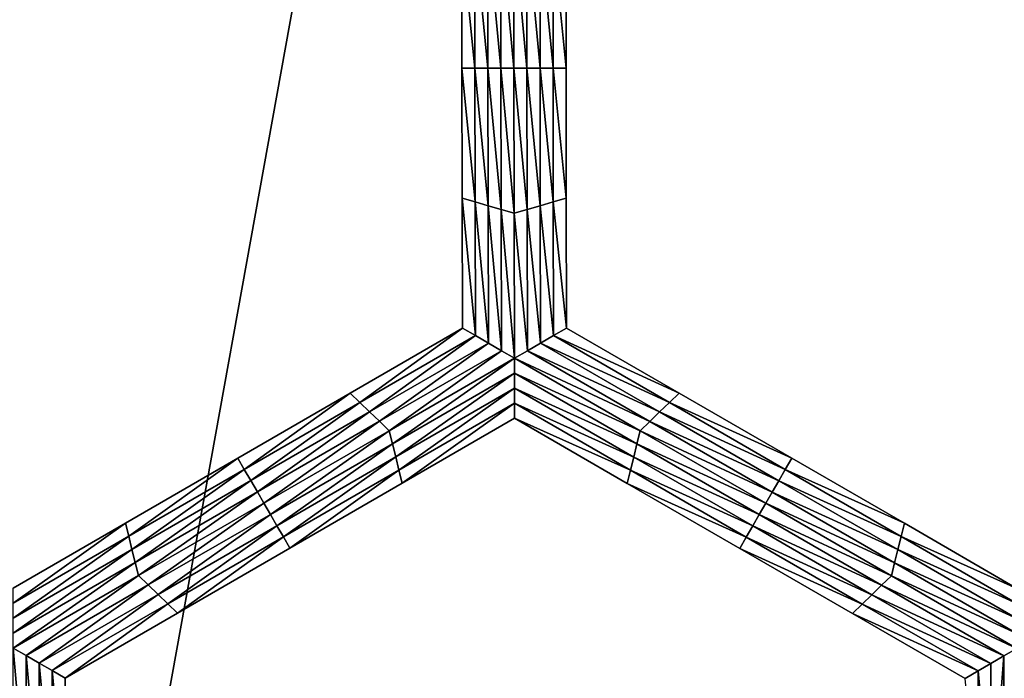
# Model space of a CAD drawing. Extents: x -0.03 to 0.034, y -0.214 to 0.03.
# Drawn here: x 0 to 0.002, y -0.209 to -0.207 of the extents above; entities that cross this region are included whole.
import ezdxf

# ---------------------------------------------------------------- set-up
doc = ezdxf.new("R2010")
doc.units = 0
doc.header["$MEASUREMENT"] = 0
doc.layers.get('0').update_dxf_attribs({"linetype": 'CONTINUOUS'})

msp = doc.modelspace()

# ---------------------------------------------------------------- linework, layer by layer
for points in [[(0.0043919, -0.1880346, 0.0220787), (0.0000002, -0.1880346, 0.0225112), (0.0000002, -0.212301, 0.0225162)], [(0.0043919, -0.1880346, 0.0220787), (0.0000002, -0.212301, 0.0225162), (0.0043929, -0.212301, 0.0220835)], [(0.0000002, -0.1880346, -0.0225112), (0.0043919, -0.1880346, -0.0220787), (0.0043929, -0.212301, -0.0220835)], [(0.0000002, -0.1880346, -0.0225112), (0.0043929, -0.212301, -0.0220835), (0.0000002, -0.212301, -0.0225162)], [(0.0012547, -0.2075206, -0.0258652), (0.0012311, -0.2072764, -0.0258652), (0.0012542, -0.2072698, -0.0258652)], [(0.0012777, -0.2075206, -0.0258652), (0.0012542, -0.2072698, -0.0258652), (0.0012772, -0.2072631, -0.0258652)], [(0.0012777, -0.2075206, -0.0258652), (0.0012547, -0.2075206, -0.0258652), (0.0012542, -0.2072698, -0.0258652)], [(0.0012772, -0.2072631, -0.0258652), (0.0013004, -0.2072698, -0.0258652), (0.0013009, -0.2075206, -0.0258652)], [(0.0012772, -0.2072631, -0.0258652), (0.0013009, -0.2075206, -0.0258652), (0.0012777, -0.2075206, -0.0258652)], [(0.0013004, -0.2072698, -0.0258652), (0.0013235, -0.2072764, -0.0258652), (0.001324, -0.2075206, -0.0258652)], [(0.0013004, -0.2072698, -0.0258652), (0.001324, -0.2075206, -0.0258652), (0.0013009, -0.2075206, -0.0258652)], [(0.0012085, -0.2075206, -0.0258652), (0.001185, -0.2072897, -0.0258652), (0.0012081, -0.2072831, -0.0258652)], [(0.0012085, -0.2075206, -0.0258652), (0.0011854, -0.2075206, -0.0258652), (0.001185, -0.2072897, -0.0258652)], [(0.0011854, -0.2075206, -0.0253695), (0.001185, -0.2072897, -0.0253695), (0.001185, -0.2072897, -0.0255348)], [(0.0011854, -0.2075206, -0.0253695), (0.001185, -0.2072897, -0.0255348), (0.0011854, -0.2075206, -0.0255348)], [(0.0011854, -0.2075206, -0.0255348), (0.001185, -0.2072897, -0.0255348), (0.001185, -0.2072897, -0.0257)], [(0.0011854, -0.2075206, -0.0255348), (0.001185, -0.2072897, -0.0257), (0.0011854, -0.2075206, -0.0257)], [(0.0011854, -0.2075206, -0.0252043), (0.001185, -0.2072897, -0.0252043), (0.001185, -0.2072897, -0.0253695)], [(0.0011854, -0.2075206, -0.0252043), (0.001185, -0.2072897, -0.0253695), (0.0011854, -0.2075206, -0.0253695)], [(0.0011854, -0.2075206, -0.0257), (0.001185, -0.2072897, -0.0257), (0.001185, -0.2072897, -0.0258652)], [(0.0011854, -0.2075206, -0.0257), (0.001185, -0.2072897, -0.0258652), (0.0011854, -0.2075206, -0.0258652)], [(0.0012316, -0.2075206, -0.0258652), (0.0012081, -0.2072831, -0.0258652), (0.0012311, -0.2072764, -0.0258652)], [(0.0012316, -0.2075206, -0.0258652), (0.0012085, -0.2075206, -0.0258652), (0.0012081, -0.2072831, -0.0258652)], [(0.0012547, -0.2075206, -0.0258652), (0.0012316, -0.2075206, -0.0258652), (0.0012311, -0.2072764, -0.0258652)], [(0.0013235, -0.2072764, -0.0258652), (0.0013466, -0.2072831, -0.0258652), (0.0013471, -0.2075206, -0.0258652)], [(0.0013235, -0.2072764, -0.0258652), (0.0013471, -0.2075206, -0.0258652), (0.001324, -0.2075206, -0.0258652)], [(0.0013466, -0.2072831, -0.0258652), (0.0013698, -0.2072898, -0.0258652), (0.0013702, -0.2075206, -0.0258652)], [(0.0013466, -0.2072831, -0.0258652), (0.0013702, -0.2075206, -0.0258652), (0.0013471, -0.2075206, -0.0258652)], [(0.0013698, -0.2072898, -0.0253695), (0.0013702, -0.2075206, -0.0253695), (0.0013702, -0.2075206, -0.0255348)], [(0.0013698, -0.2072898, -0.0253695), (0.0013702, -0.2075206, -0.0255348), (0.0013698, -0.2072898, -0.0255348)], [(0.0013698, -0.2072898, -0.0255348), (0.0013702, -0.2075206, -0.0255348), (0.0013702, -0.2075206, -0.0257)], [(0.0013698, -0.2072898, -0.0255348), (0.0013702, -0.2075206, -0.0257), (0.0013698, -0.2072898, -0.0257)], [(0.0013698, -0.2072898, -0.0252043), (0.0013702, -0.2075206, -0.0252043), (0.0013702, -0.2075206, -0.0253695)], [(0.0013698, -0.2072898, -0.0252043), (0.0013702, -0.2075206, -0.0253695), (0.0013698, -0.2072898, -0.0253695)], [(0.0013698, -0.2072898, -0.0257), (0.0013702, -0.2075206, -0.0257), (0.0013702, -0.2075206, -0.0258652)], [(0.0013698, -0.2072898, -0.0257), (0.0013702, -0.2075206, -0.0258652), (0.0013698, -0.2072898, -0.0258652)], [(0.001209, -0.2077581, -0.0258652), (0.0011859, -0.2077514, -0.0258652), (0.0011854, -0.2075206, -0.0258652)], [(0.001209, -0.2077581, -0.0258652), (0.0011854, -0.2075206, -0.0258652), (0.0012085, -0.2075206, -0.0258652)], [(0.0011859, -0.2077514, -0.0253695), (0.0011854, -0.2075206, -0.0253695), (0.0011854, -0.2075206, -0.0255348)], [(0.0011859, -0.2077514, -0.0253695), (0.0011854, -0.2075206, -0.0255348), (0.0011859, -0.2077514, -0.0255348)], [(0.0011859, -0.2077514, -0.0255348), (0.0011854, -0.2075206, -0.0255348), (0.0011854, -0.2075206, -0.0257)], [(0.0011859, -0.2077514, -0.0255348), (0.0011854, -0.2075206, -0.0257), (0.0011859, -0.2077514, -0.0257)], [(0.0011859, -0.2077514, -0.0252043), (0.0011854, -0.2075206, -0.0252043), (0.0011854, -0.2075206, -0.0253695)], [(0.0011859, -0.2077514, -0.0252043), (0.0011854, -0.2075206, -0.0253695), (0.0011859, -0.2077514, -0.0253695)], [(0.0011859, -0.2077514, -0.0257), (0.0011854, -0.2075206, -0.0257), (0.0011854, -0.2075206, -0.0258652)], [(0.0011859, -0.2077514, -0.0257), (0.0011854, -0.2075206, -0.0258652), (0.0011859, -0.2077514, -0.0258652)], [(0.0012321, -0.2077647, -0.0258652), (0.001209, -0.2077581, -0.0258652), (0.0012085, -0.2075206, -0.0258652)], [(0.0012321, -0.2077647, -0.0258652), (0.0012085, -0.2075206, -0.0258652), (0.0012316, -0.2075206, -0.0258652)], [(0.0012552, -0.2077714, -0.0258652), (0.0012321, -0.2077647, -0.0258652), (0.0012316, -0.2075206, -0.0258652)], [(0.0012552, -0.2077714, -0.0258652), (0.0012316, -0.2075206, -0.0258652), (0.0012547, -0.2075206, -0.0258652)], [(0.0012782, -0.2077781, -0.0258652), (0.0012552, -0.2077714, -0.0258652), (0.0012547, -0.2075206, -0.0258652)], [(0.0012782, -0.2077781, -0.0258652), (0.0012547, -0.2075206, -0.0258652), (0.0012777, -0.2075206, -0.0258652)], [(0.0012777, -0.2075206, -0.0258652), (0.0013009, -0.2075206, -0.0258652), (0.0013013, -0.2077714, -0.0258652)], [(0.0012777, -0.2075206, -0.0258652), (0.0013013, -0.2077714, -0.0258652), (0.0012782, -0.2077781, -0.0258652)], [(0.0013009, -0.2075206, -0.0258652), (0.001324, -0.2075206, -0.0258652), (0.0013244, -0.2077647, -0.0258652)], [(0.0013009, -0.2075206, -0.0258652), (0.0013244, -0.2077647, -0.0258652), (0.0013013, -0.2077714, -0.0258652)], [(0.001324, -0.2075206, -0.0258652), (0.0013471, -0.2075206, -0.0258652), (0.0013475, -0.2077581, -0.0258652)], [(0.001324, -0.2075206, -0.0258652), (0.0013475, -0.2077581, -0.0258652), (0.0013244, -0.2077647, -0.0258652)], [(0.0013471, -0.2075206, -0.0258652), (0.0013702, -0.2075206, -0.0258652), (0.0013706, -0.2077514, -0.0258652)], [(0.0013471, -0.2075206, -0.0258652), (0.0013706, -0.2077514, -0.0258652), (0.0013475, -0.2077581, -0.0258652)], [(0.0013702, -0.2075206, -0.0253695), (0.0013706, -0.2077514, -0.0253695), (0.0013706, -0.2077514, -0.0255348)], [(0.0013702, -0.2075206, -0.0253695), (0.0013706, -0.2077514, -0.0255348), (0.0013702, -0.2075206, -0.0255348)], [(0.0013702, -0.2075206, -0.0255348), (0.0013706, -0.2077514, -0.0255348), (0.0013706, -0.2077514, -0.0257)], [(0.0013702, -0.2075206, -0.0255348), (0.0013706, -0.2077514, -0.0257), (0.0013702, -0.2075206, -0.0257)], [(0.0013702, -0.2075206, -0.0252043), (0.0013706, -0.2077514, -0.0252043), (0.0013706, -0.2077514, -0.0253695)], [(0.0013702, -0.2075206, -0.0252043), (0.0013706, -0.2077514, -0.0253695), (0.0013702, -0.2075206, -0.0253695)], [(0.0013702, -0.2075206, -0.0257), (0.0013706, -0.2077514, -0.0257), (0.0013706, -0.2077514, -0.0258652)], [(0.0013702, -0.2075206, -0.0257), (0.0013706, -0.2077514, -0.0258652), (0.0013702, -0.2075206, -0.0258652)], [(0.0012094, -0.2079955, -0.0258652), (0.0011863, -0.2079822, -0.0258652), (0.0011859, -0.2077514, -0.0258652)], [(0.0012094, -0.2079955, -0.0258652), (0.0011859, -0.2077514, -0.0258652), (0.001209, -0.2077581, -0.0258652)], [(0.0011863, -0.2079822, -0.0252043), (0.0011859, -0.2077514, -0.0252043), (0.0011859, -0.2077514, -0.0253695)], [(0.0011863, -0.2079822, -0.0252043), (0.0011859, -0.2077514, -0.0253695), (0.0011863, -0.2079822, -0.0253695)], [(0.0011863, -0.2079822, -0.0257), (0.0011859, -0.2077514, -0.0257), (0.0011859, -0.2077514, -0.0258652)], [(0.0011863, -0.2079822, -0.0257), (0.0011859, -0.2077514, -0.0258652), (0.0011863, -0.2079822, -0.0258652)], [(0.0011863, -0.2079822, -0.0255348), (0.0011859, -0.2077514, -0.0255348), (0.0011859, -0.2077514, -0.0257)], [(0.0011863, -0.2079822, -0.0255348), (0.0011859, -0.2077514, -0.0257), (0.0011863, -0.2079822, -0.0257)], [(0.0011863, -0.2079822, -0.0253695), (0.0011859, -0.2077514, -0.0253695), (0.0011859, -0.2077514, -0.0255348)], [(0.0011863, -0.2079822, -0.0253695), (0.0011859, -0.2077514, -0.0255348), (0.0011863, -0.2079822, -0.0255348)], [(0.0012325, -0.2080089, -0.0258652), (0.0012094, -0.2079955, -0.0258652), (0.001209, -0.2077581, -0.0258652)], [(0.0012325, -0.2080089, -0.0258652), (0.001209, -0.2077581, -0.0258652), (0.0012321, -0.2077647, -0.0258652)], [(0.0013244, -0.2077647, -0.0258652), (0.0013475, -0.2077581, -0.0258652), (0.001348, -0.2079955, -0.0258652)], [(0.0013475, -0.2077581, -0.0258652), (0.0013706, -0.2077514, -0.0258652), (0.0013711, -0.2079822, -0.0258652)], [(0.0013475, -0.2077581, -0.0258652), (0.0013711, -0.2079822, -0.0258652), (0.001348, -0.2079955, -0.0258652)], [(0.0013706, -0.2077514, -0.0252043), (0.0013711, -0.2079822, -0.0252043), (0.0013711, -0.2079822, -0.0253695)], [(0.0013706, -0.2077514, -0.0252043), (0.0013711, -0.2079822, -0.0253695), (0.0013706, -0.2077514, -0.0253695)], [(0.0013706, -0.2077514, -0.0253695), (0.0013711, -0.2079822, -0.0253695), (0.0013711, -0.2079822, -0.0255348)], [(0.0013706, -0.2077514, -0.0253695), (0.0013711, -0.2079822, -0.0255348), (0.0013706, -0.2077514, -0.0255348)], [(0.0013706, -0.2077514, -0.0255348), (0.0013711, -0.2079822, -0.0255348), (0.0013711, -0.2079822, -0.0257)], [(0.0013706, -0.2077514, -0.0255348), (0.0013711, -0.2079822, -0.0257), (0.0013706, -0.2077514, -0.0257)], [(0.0013706, -0.2077514, -0.0257), (0.0013711, -0.2079822, -0.0257), (0.0013711, -0.2079822, -0.0258652)], [(0.0013706, -0.2077514, -0.0257), (0.0013711, -0.2079822, -0.0258652), (0.0013706, -0.2077514, -0.0258652)], [(0.0012556, -0.2080222, -0.0258652), (0.0012325, -0.2080089, -0.0258652), (0.0012321, -0.2077647, -0.0258652)], [(0.0012556, -0.2080222, -0.0258652), (0.0012321, -0.2077647, -0.0258652), (0.0012552, -0.2077714, -0.0258652)], [(0.0012787, -0.2080356, -0.0258652), (0.0012556, -0.2080222, -0.0258652), (0.0012552, -0.2077714, -0.0258652)], [(0.0012787, -0.2080356, -0.0258652), (0.0012552, -0.2077714, -0.0258652), (0.0012782, -0.2077781, -0.0258652)], [(0.0012782, -0.2077781, -0.0258652), (0.0013013, -0.2077714, -0.0258652), (0.0013018, -0.2080222, -0.0258652)], [(0.0012782, -0.2077781, -0.0258652), (0.0013018, -0.2080222, -0.0258652), (0.0012787, -0.2080356, -0.0258652)], [(0.0013013, -0.2077714, -0.0258652), (0.0013244, -0.2077647, -0.0258652), (0.0013249, -0.2080089, -0.0258652)], [(0.0013013, -0.2077714, -0.0258652), (0.0013249, -0.2080089, -0.0258652), (0.0013018, -0.2080222, -0.0258652)], [(0.0013244, -0.2077647, -0.0258652), (0.001348, -0.2079955, -0.0258652), (0.0013249, -0.2080089, -0.0258652)], [(0.0010041, -0.2081142, -0.0258652), (0.0009868, -0.2080975, -0.0258652), (0.0011863, -0.2079822, -0.0258652)], [(0.0009868, -0.2080975, -0.0252043), (0.0011863, -0.2079822, -0.0252043), (0.0011863, -0.2079822, -0.0253695)], [(0.0009868, -0.2080975, -0.0252043), (0.0011863, -0.2079822, -0.0253695), (0.0009868, -0.2080975, -0.0253695)], [(0.0009868, -0.2080975, -0.0253695), (0.0011863, -0.2079822, -0.0253695), (0.0011863, -0.2079822, -0.0255348)], [(0.0009868, -0.2080975, -0.0253695), (0.0011863, -0.2079822, -0.0255348), (0.0009868, -0.2080975, -0.0255348)], [(0.0009868, -0.2080975, -0.0255348), (0.0011863, -0.2079822, -0.0255348), (0.0011863, -0.2079822, -0.0257)], [(0.0009868, -0.2080975, -0.0255348), (0.0011863, -0.2079822, -0.0257), (0.0009868, -0.2080975, -0.0257)], [(0.0009868, -0.2080975, -0.0257), (0.0011863, -0.2079822, -0.0257), (0.0011863, -0.2079822, -0.0258652)], [(0.0009868, -0.2080975, -0.0257), (0.0011863, -0.2079822, -0.0258652), (0.0009868, -0.2080975, -0.0258652)], [(0.0010041, -0.2081142, -0.0258652), (0.0011863, -0.2079822, -0.0258652), (0.0012094, -0.2079955, -0.0258652)], [(0.001348, -0.2079955, -0.0258652), (0.0013711, -0.2079822, -0.0258652), (0.0015711, -0.2080977, -0.0258652)], [(0.0013711, -0.2079822, -0.0252043), (0.0015711, -0.2080977, -0.0252043), (0.0015711, -0.2080977, -0.0253695)], [(0.0013711, -0.2079822, -0.0252043), (0.0015711, -0.2080977, -0.0253695), (0.0013711, -0.2079822, -0.0253695)], [(0.0013711, -0.2079822, -0.0257), (0.0015711, -0.2080977, -0.0257), (0.0015711, -0.2080977, -0.0258652)], [(0.0013711, -0.2079822, -0.0257), (0.0015711, -0.2080977, -0.0258652), (0.0013711, -0.2079822, -0.0258652)], [(0.0013711, -0.2079822, -0.0255348), (0.0015711, -0.2080977, -0.0255348), (0.0015711, -0.2080977, -0.0257)], [(0.0013711, -0.2079822, -0.0255348), (0.0015711, -0.2080977, -0.0257), (0.0013711, -0.2079822, -0.0257)], [(0.0013711, -0.2079822, -0.0253695), (0.0015711, -0.2080977, -0.0253695), (0.0015711, -0.2080977, -0.0255348)], [(0.0013711, -0.2079822, -0.0253695), (0.0015711, -0.2080977, -0.0255348), (0.0013711, -0.2079822, -0.0255348)], [(0.0010214, -0.2081309, -0.0258652), (0.0010041, -0.2081142, -0.0258652), (0.0012094, -0.2079955, -0.0258652)], [(0.0010214, -0.2081309, -0.0258652), (0.0012094, -0.2079955, -0.0258652), (0.0012325, -0.2080089, -0.0258652)], [(0.0013249, -0.2080089, -0.0258652), (0.001348, -0.2079955, -0.0258652), (0.0015538, -0.2081144, -0.0258652)], [(0.001348, -0.2079955, -0.0258652), (0.0015711, -0.2080977, -0.0258652), (0.0015538, -0.2081144, -0.0258652)], [(0.0010388, -0.2081476, -0.0258652), (0.0010214, -0.2081309, -0.0258652), (0.0012325, -0.2080089, -0.0258652)], [(0.0010388, -0.2081476, -0.0258652), (0.0012325, -0.2080089, -0.0258652), (0.0012556, -0.2080222, -0.0258652)], [(0.0010561, -0.2081642, -0.0258652), (0.0010388, -0.2081476, -0.0258652), (0.0012556, -0.2080222, -0.0258652)], [(0.0010561, -0.2081642, -0.0258652), (0.0012556, -0.2080222, -0.0258652), (0.0012787, -0.2080356, -0.0258652)], [(0.0012787, -0.2080356, -0.0258652), (0.0013018, -0.2080222, -0.0258652), (0.0015192, -0.2081477, -0.0258652)], [(0.0013018, -0.2080222, -0.0258652), (0.0013249, -0.2080089, -0.0258652), (0.0015365, -0.208131, -0.0258652)], [(0.0013018, -0.2080222, -0.0258652), (0.0015365, -0.208131, -0.0258652), (0.0015192, -0.2081477, -0.0258652)], [(0.0013249, -0.2080089, -0.0258652), (0.0015538, -0.2081144, -0.0258652), (0.0015365, -0.208131, -0.0258652)], [(0.0012787, -0.2080356, -0.0258652), (0.0010619, -0.2081876, -0.0258652), (0.0010561, -0.2081642, -0.0258652)], [(0.0012787, -0.2080356, -0.0258652), (0.0012788, -0.2080622, -0.0258652), (0.0010619, -0.2081876, -0.0258652)], [(0.0012787, -0.2080356, -0.0258652), (0.0015192, -0.2081477, -0.0258652), (0.0015019, -0.2081644, -0.0258652)], [(0.0015019, -0.2081644, -0.0258652), (0.0012788, -0.2080622, -0.0258652), (0.0012787, -0.2080356, -0.0258652)], [(0.0012788, -0.2080622, -0.0258652), (0.0010677, -0.2082109, -0.0258652), (0.0010619, -0.2081876, -0.0258652)], [(0.0012788, -0.2080622, -0.0258652), (0.0012788, -0.2080889, -0.0258652), (0.0010677, -0.2082109, -0.0258652)], [(0.0014961, -0.2081877, -0.0258652), (0.0012788, -0.2080889, -0.0258652), (0.0012788, -0.2080622, -0.0258652)], [(0.0015019, -0.2081644, -0.0258652), (0.0014961, -0.2081877, -0.0258652), (0.0012788, -0.2080622, -0.0258652)], [(0.0012788, -0.2080889, -0.0258652), (0.0010735, -0.2082342, -0.0258652), (0.0010677, -0.2082109, -0.0258652)], [(0.0012788, -0.2080889, -0.0258652), (0.0012788, -0.2081155, -0.0258652), (0.0010735, -0.2082342, -0.0258652)], [(0.0014904, -0.208211, -0.0258652), (0.0012788, -0.2081155, -0.0258652), (0.0012788, -0.2080889, -0.0258652)], [(0.0014961, -0.2081877, -0.0258652), (0.0014904, -0.208211, -0.0258652), (0.0012788, -0.2080889, -0.0258652)], [(0.0007987, -0.2082329, -0.0258652), (0.0007872, -0.2082129, -0.0258652), (0.0009868, -0.2080975, -0.0258652)], [(0.0007872, -0.2082129, -0.0253695), (0.0009868, -0.2080975, -0.0253695), (0.0009868, -0.2080975, -0.0255348)], [(0.0007872, -0.2082129, -0.0253695), (0.0009868, -0.2080975, -0.0255348), (0.0007872, -0.2082129, -0.0255348)], [(0.0007872, -0.2082129, -0.0255348), (0.0009868, -0.2080975, -0.0255348), (0.0009868, -0.2080975, -0.0257)], [(0.0007872, -0.2082129, -0.0255348), (0.0009868, -0.2080975, -0.0257), (0.0007872, -0.2082129, -0.0257)], [(0.0007872, -0.2082129, -0.0252043), (0.0009868, -0.2080975, -0.0252043), (0.0009868, -0.2080975, -0.0253695)], [(0.0007872, -0.2082129, -0.0252043), (0.0009868, -0.2080975, -0.0253695), (0.0007872, -0.2082129, -0.0253695)], [(0.0007872, -0.2082129, -0.0257), (0.0009868, -0.2080975, -0.0257), (0.0009868, -0.2080975, -0.0258652)], [(0.0007872, -0.2082129, -0.0257), (0.0009868, -0.2080975, -0.0258652), (0.0007872, -0.2082129, -0.0258652)], [(0.0007987, -0.2082329, -0.0258652), (0.0009868, -0.2080975, -0.0258652), (0.0010041, -0.2081142, -0.0258652)], [(0.0015538, -0.2081144, -0.0258652), (0.0015711, -0.2080977, -0.0258652), (0.0017711, -0.2082132, -0.0258652)], [(0.0015711, -0.2080977, -0.0253695), (0.0017711, -0.2082132, -0.0253695), (0.0017711, -0.2082132, -0.0255348)], [(0.0015711, -0.2080977, -0.0253695), (0.0017711, -0.2082132, -0.0255348), (0.0015711, -0.2080977, -0.0255348)], [(0.0015711, -0.2080977, -0.0255348), (0.0017711, -0.2082132, -0.0255348), (0.0017711, -0.2082132, -0.0257)], [(0.0015711, -0.2080977, -0.0255348), (0.0017711, -0.2082132, -0.0257), (0.0015711, -0.2080977, -0.0257)], [(0.0015711, -0.2080977, -0.0252043), (0.0017711, -0.2082132, -0.0252043), (0.0017711, -0.2082132, -0.0253695)], [(0.0015711, -0.2080977, -0.0252043), (0.0017711, -0.2082132, -0.0253695), (0.0015711, -0.2080977, -0.0253695)], [(0.0015711, -0.2080977, -0.0257), (0.0017711, -0.2082132, -0.0257), (0.0017711, -0.2082132, -0.0258652)], [(0.0015711, -0.2080977, -0.0257), (0.0017711, -0.2082132, -0.0258652), (0.0015711, -0.2080977, -0.0258652)], [(0.0008103, -0.2082529, -0.0258652), (0.0007987, -0.2082329, -0.0258652), (0.0010041, -0.2081142, -0.0258652)], [(0.0008103, -0.2082529, -0.0258652), (0.0010041, -0.2081142, -0.0258652), (0.0010214, -0.2081309, -0.0258652)], [(0.0012788, -0.2081155, -0.0258652), (0.0010793, -0.2082576, -0.0258652), (0.0010735, -0.2082342, -0.0258652)], [(0.0012788, -0.2081155, -0.0258652), (0.0012789, -0.2081422, -0.0258652), (0.0010793, -0.2082576, -0.0258652)], [(0.0014847, -0.2082344, -0.0258652), (0.0012789, -0.2081422, -0.0258652), (0.0012788, -0.2081155, -0.0258652)], [(0.0014904, -0.208211, -0.0258652), (0.0014847, -0.2082344, -0.0258652), (0.0012788, -0.2081155, -0.0258652)], [(0.0015365, -0.208131, -0.0258652), (0.0015538, -0.2081144, -0.0258652), (0.0017596, -0.2082332, -0.0258652)], [(0.0015538, -0.2081144, -0.0258652), (0.0017711, -0.2082132, -0.0258652), (0.0017596, -0.2082332, -0.0258652)], [(0.0008219, -0.2082729, -0.0258652), (0.0008103, -0.2082529, -0.0258652), (0.0010214, -0.2081309, -0.0258652)], [(0.0008219, -0.2082729, -0.0258652), (0.0010214, -0.2081309, -0.0258652), (0.0010388, -0.2081476, -0.0258652)], [(0.0008335, -0.2082929, -0.0258652), (0.0008219, -0.2082729, -0.0258652), (0.0010388, -0.2081476, -0.0258652)], [(0.0008335, -0.2082929, -0.0258652), (0.0010388, -0.2081476, -0.0258652), (0.0010561, -0.2081642, -0.0258652)], [(0.0012789, -0.2081422, -0.0252043), (0.0010793, -0.2082576, -0.0252043), (0.0010793, -0.2082576, -0.0253695)], [(0.0012789, -0.2081422, -0.0252043), (0.0010793, -0.2082576, -0.0253695), (0.0012789, -0.2081422, -0.0253695)], [(0.0012789, -0.2081422, -0.0257), (0.0010793, -0.2082576, -0.0257), (0.0010793, -0.2082576, -0.0258652)], [(0.0012789, -0.2081422, -0.0257), (0.0010793, -0.2082576, -0.0258652), (0.0012789, -0.2081422, -0.0258652)], [(0.0012789, -0.2081422, -0.0255348), (0.0010793, -0.2082576, -0.0255348), (0.0010793, -0.2082576, -0.0257)], [(0.0012789, -0.2081422, -0.0255348), (0.0010793, -0.2082576, -0.0257), (0.0012789, -0.2081422, -0.0257)], [(0.0012789, -0.2081422, -0.0253695), (0.0010793, -0.2082576, -0.0253695), (0.0010793, -0.2082576, -0.0255348)], [(0.0012789, -0.2081422, -0.0253695), (0.0010793, -0.2082576, -0.0255348), (0.0012789, -0.2081422, -0.0255348)], [(0.0014847, -0.2082344, -0.0258652), (0.0014789, -0.2082577, -0.0258652), (0.0012789, -0.2081422, -0.0258652)], [(0.0014789, -0.2082577, -0.0252043), (0.0012789, -0.2081422, -0.0252043), (0.0012789, -0.2081422, -0.0253695)], [(0.0014789, -0.2082577, -0.0252043), (0.0012789, -0.2081422, -0.0253695), (0.0014789, -0.2082577, -0.0253695)], [(0.0014789, -0.2082577, -0.0253695), (0.0012789, -0.2081422, -0.0253695), (0.0012789, -0.2081422, -0.0255348)], [(0.0014789, -0.2082577, -0.0253695), (0.0012789, -0.2081422, -0.0255348), (0.0014789, -0.2082577, -0.0255348)], [(0.0014789, -0.2082577, -0.0255348), (0.0012789, -0.2081422, -0.0255348), (0.0012789, -0.2081422, -0.0257)], [(0.0014789, -0.2082577, -0.0255348), (0.0012789, -0.2081422, -0.0257), (0.0014789, -0.2082577, -0.0257)], [(0.0014789, -0.2082577, -0.0257), (0.0012789, -0.2081422, -0.0257), (0.0012789, -0.2081422, -0.0258652)], [(0.0014789, -0.2082577, -0.0257), (0.0012789, -0.2081422, -0.0258652), (0.0014789, -0.2082577, -0.0258652)], [(0.0015019, -0.2081644, -0.0258652), (0.0015192, -0.2081477, -0.0258652), (0.0017365, -0.2082732, -0.0258652)], [(0.0015192, -0.2081477, -0.0258652), (0.0015365, -0.208131, -0.0258652), (0.0017481, -0.2082532, -0.0258652)], [(0.0015192, -0.2081477, -0.0258652), (0.0017481, -0.2082532, -0.0258652), (0.0017365, -0.2082732, -0.0258652)], [(0.0015365, -0.208131, -0.0258652), (0.0017596, -0.2082332, -0.0258652), (0.0017481, -0.2082532, -0.0258652)], [(0.0010561, -0.2081642, -0.0258652), (0.000845, -0.2083129, -0.0258652), (0.0008335, -0.2082929, -0.0258652)], [(0.0010561, -0.2081642, -0.0258652), (0.0010619, -0.2081876, -0.0258652), (0.000845, -0.2083129, -0.0258652)], [(0.001725, -0.2082932, -0.0258652), (0.0014961, -0.2081877, -0.0258652), (0.0015019, -0.2081644, -0.0258652)], [(0.0015019, -0.2081644, -0.0258652), (0.0017365, -0.2082732, -0.0258652), (0.001725, -0.2082932, -0.0258652)], [(0.0010619, -0.2081876, -0.0258652), (0.0008566, -0.2083329, -0.0258652), (0.000845, -0.2083129, -0.0258652)], [(0.0010619, -0.2081876, -0.0258652), (0.0010677, -0.2082109, -0.0258652), (0.0008566, -0.2083329, -0.0258652)], [(0.0017135, -0.2083132, -0.0258652), (0.0014904, -0.208211, -0.0258652), (0.0014961, -0.2081877, -0.0258652)], [(0.001725, -0.2082932, -0.0258652), (0.0017135, -0.2083132, -0.0258652), (0.0014961, -0.2081877, -0.0258652)], [(0.0005934, -0.2083516, -0.0258652), (0.0005876, -0.2083282, -0.0258652), (0.0007872, -0.2082129, -0.0258652)], [(0.0005876, -0.2083282, -0.0253695), (0.0007872, -0.2082129, -0.0253695), (0.0007872, -0.2082129, -0.0255348)], [(0.0005876, -0.2083282, -0.0253695), (0.0007872, -0.2082129, -0.0255348), (0.0005876, -0.2083282, -0.0255348)], [(0.0005876, -0.2083282, -0.0255348), (0.0007872, -0.2082129, -0.0255348), (0.0007872, -0.2082129, -0.0257)], [(0.0005876, -0.2083282, -0.0255348), (0.0007872, -0.2082129, -0.0257), (0.0005876, -0.2083282, -0.0257)], [(0.0005876, -0.2083282, -0.0252043), (0.0007872, -0.2082129, -0.0252043), (0.0007872, -0.2082129, -0.0253695)], [(0.0005876, -0.2083282, -0.0252043), (0.0007872, -0.2082129, -0.0253695), (0.0005876, -0.2083282, -0.0253695)], [(0.0005876, -0.2083282, -0.0257), (0.0007872, -0.2082129, -0.0257), (0.0007872, -0.2082129, -0.0258652)], [(0.0005876, -0.2083282, -0.0257), (0.0007872, -0.2082129, -0.0258652), (0.0005876, -0.2083282, -0.0258652)], [(0.0005934, -0.2083516, -0.0258652), (0.0007872, -0.2082129, -0.0258652), (0.0007987, -0.2082329, -0.0258652)], [(0.0010677, -0.2082109, -0.0258652), (0.0008682, -0.2083529, -0.0258652), (0.0008566, -0.2083329, -0.0258652)], [(0.0010677, -0.2082109, -0.0258652), (0.0010735, -0.2082342, -0.0258652), (0.0008682, -0.2083529, -0.0258652)], [(0.001702, -0.2083332, -0.0258652), (0.0014847, -0.2082344, -0.0258652), (0.0014904, -0.208211, -0.0258652)], [(0.0017135, -0.2083132, -0.0258652), (0.001702, -0.2083332, -0.0258652), (0.0014904, -0.208211, -0.0258652)], [(0.0017596, -0.2082332, -0.0258652), (0.0017711, -0.2082132, -0.0258652), (0.0019712, -0.2083287, -0.0258652)], [(0.0017711, -0.2082132, -0.0253695), (0.0019712, -0.2083287, -0.0253695), (0.0019712, -0.2083287, -0.0255348)], [(0.0017711, -0.2082132, -0.0253695), (0.0019712, -0.2083287, -0.0255348), (0.0017711, -0.2082132, -0.0255348)], [(0.0017711, -0.2082132, -0.0255348), (0.0019712, -0.2083287, -0.0255348), (0.0019712, -0.2083287, -0.0257)], [(0.0017711, -0.2082132, -0.0255348), (0.0019712, -0.2083287, -0.0257), (0.0017711, -0.2082132, -0.0257)], [(0.0017711, -0.2082132, -0.0252043), (0.0019712, -0.2083287, -0.0252043), (0.0019712, -0.2083287, -0.0253695)], [(0.0017711, -0.2082132, -0.0252043), (0.0019712, -0.2083287, -0.0253695), (0.0017711, -0.2082132, -0.0253695)], [(0.0017711, -0.2082132, -0.0257), (0.0019712, -0.2083287, -0.0257), (0.0019712, -0.2083287, -0.0258652)], [(0.0017711, -0.2082132, -0.0257), (0.0019712, -0.2083287, -0.0258652), (0.0017711, -0.2082132, -0.0258652)], [(0.0005992, -0.2083749, -0.0258652), (0.0005934, -0.2083516, -0.0258652), (0.0007987, -0.2082329, -0.0258652)], [(0.0005992, -0.2083749, -0.0258652), (0.0007987, -0.2082329, -0.0258652), (0.0008103, -0.2082529, -0.0258652)], [(0.0010735, -0.2082342, -0.0258652), (0.0008797, -0.2083729, -0.0258652), (0.0008682, -0.2083529, -0.0258652)], [(0.0010735, -0.2082342, -0.0258652), (0.0010793, -0.2082576, -0.0258652), (0.0008797, -0.2083729, -0.0258652)], [(0.0016905, -0.2083532, -0.0258652), (0.0014789, -0.2082577, -0.0258652), (0.0014847, -0.2082344, -0.0258652)], [(0.001702, -0.2083332, -0.0258652), (0.0016905, -0.2083532, -0.0258652), (0.0014847, -0.2082344, -0.0258652)], [(0.0017481, -0.2082532, -0.0258652), (0.0017596, -0.2082332, -0.0258652), (0.0019654, -0.208352, -0.0258652)], [(0.0017596, -0.2082332, -0.0258652), (0.0019712, -0.2083287, -0.0258652), (0.0019654, -0.208352, -0.0258652)], [(0.000605, -0.2083982, -0.0258652), (0.0005992, -0.2083749, -0.0258652), (0.0008103, -0.2082529, -0.0258652)], [(0.000605, -0.2083982, -0.0258652), (0.0008103, -0.2082529, -0.0258652), (0.0008219, -0.2082729, -0.0258652)], [(0.0010793, -0.2082576, -0.0253695), (0.0008797, -0.2083729, -0.0253695), (0.0008797, -0.2083729, -0.0255348)], [(0.0010793, -0.2082576, -0.0253695), (0.0008797, -0.2083729, -0.0255348), (0.0010793, -0.2082576, -0.0255348)], [(0.0010793, -0.2082576, -0.0255348), (0.0008797, -0.2083729, -0.0255348), (0.0008797, -0.2083729, -0.0257)], [(0.0010793, -0.2082576, -0.0255348), (0.0008797, -0.2083729, -0.0257), (0.0010793, -0.2082576, -0.0257)], [(0.0010793, -0.2082576, -0.0252043), (0.0008797, -0.2083729, -0.0252043), (0.0008797, -0.2083729, -0.0253695)], [(0.0010793, -0.2082576, -0.0252043), (0.0008797, -0.2083729, -0.0253695), (0.0010793, -0.2082576, -0.0253695)], [(0.0010793, -0.2082576, -0.0257), (0.0008797, -0.2083729, -0.0257), (0.0008797, -0.2083729, -0.0258652)], [(0.0010793, -0.2082576, -0.0257), (0.0008797, -0.2083729, -0.0258652), (0.0010793, -0.2082576, -0.0258652)], [(0.0016905, -0.2083532, -0.0258652), (0.0016789, -0.2083732, -0.0258652), (0.0014789, -0.2082577, -0.0258652)], [(0.0016789, -0.2083732, -0.0253695), (0.0014789, -0.2082577, -0.0253695), (0.0014789, -0.2082577, -0.0255348)], [(0.0016789, -0.2083732, -0.0253695), (0.0014789, -0.2082577, -0.0255348), (0.0016789, -0.2083732, -0.0255348)], [(0.0016789, -0.2083732, -0.0255348), (0.0014789, -0.2082577, -0.0255348), (0.0014789, -0.2082577, -0.0257)], [(0.0016789, -0.2083732, -0.0255348), (0.0014789, -0.2082577, -0.0257), (0.0016789, -0.2083732, -0.0257)], [(0.0016789, -0.2083732, -0.0252043), (0.0014789, -0.2082577, -0.0252043), (0.0014789, -0.2082577, -0.0253695)], [(0.0016789, -0.2083732, -0.0252043), (0.0014789, -0.2082577, -0.0253695), (0.0016789, -0.2083732, -0.0253695)], [(0.0016789, -0.2083732, -0.0257), (0.0014789, -0.2082577, -0.0257), (0.0014789, -0.2082577, -0.0258652)], [(0.0016789, -0.2083732, -0.0257), (0.0014789, -0.2082577, -0.0258652), (0.0016789, -0.2083732, -0.0258652)], [(0.0017365, -0.2082732, -0.0258652), (0.0017481, -0.2082532, -0.0258652), (0.0019597, -0.2083754, -0.0258652)], [(0.0017481, -0.2082532, -0.0258652), (0.0019654, -0.208352, -0.0258652), (0.0019597, -0.2083754, -0.0258652)], [(0.0006109, -0.2084215, -0.0258652), (0.000605, -0.2083982, -0.0258652), (0.0008219, -0.2082729, -0.0258652)], [(0.0006109, -0.2084215, -0.0258652), (0.0008219, -0.2082729, -0.0258652), (0.0008335, -0.2082929, -0.0258652)], [(0.001725, -0.2082932, -0.0258652), (0.0017365, -0.2082732, -0.0258652), (0.0019539, -0.2083987, -0.0258652)], [(0.0017365, -0.2082732, -0.0258652), (0.0019597, -0.2083754, -0.0258652), (0.0019539, -0.2083987, -0.0258652)], [(0.0008335, -0.2082929, -0.0258652), (0.0006282, -0.2084382, -0.0258652), (0.0006109, -0.2084215, -0.0258652)], [(0.0008335, -0.2082929, -0.0258652), (0.000845, -0.2083129, -0.0258652), (0.0006282, -0.2084382, -0.0258652)], [(0.0019481, -0.208422, -0.0258652), (0.0017135, -0.2083132, -0.0258652), (0.001725, -0.2082932, -0.0258652)], [(0.001725, -0.2082932, -0.0258652), (0.0019539, -0.2083987, -0.0258652), (0.0019481, -0.208422, -0.0258652)], [(0.000845, -0.2083129, -0.0258652), (0.0006455, -0.2084549, -0.0258652), (0.0006282, -0.2084382, -0.0258652)], [(0.000845, -0.2083129, -0.0258652), (0.0008566, -0.2083329, -0.0258652), (0.0006455, -0.2084549, -0.0258652)], [(0.0019308, -0.2084387, -0.0258652), (0.001702, -0.2083332, -0.0258652), (0.0017135, -0.2083132, -0.0258652)], [(0.0019481, -0.208422, -0.0258652), (0.0019308, -0.2084387, -0.0258652), (0.0017135, -0.2083132, -0.0258652)], [(0.0003881, -0.2084702, -0.0258652), (0.000388, -0.2084436, -0.0258652), (0.0005876, -0.2083282, -0.0258652)], [(0.000388, -0.2084436, -0.0252043), (0.0005876, -0.2083282, -0.0252043), (0.0005876, -0.2083282, -0.0253695)], [(0.000388, -0.2084436, -0.0252043), (0.0005876, -0.2083282, -0.0253695), (0.000388, -0.2084436, -0.0253695)], [(0.000388, -0.2084436, -0.0257), (0.0005876, -0.2083282, -0.0257), (0.0005876, -0.2083282, -0.0258652)], [(0.000388, -0.2084436, -0.0257), (0.0005876, -0.2083282, -0.0258652), (0.000388, -0.2084436, -0.0258652)], [(0.000388, -0.2084436, -0.0255348), (0.0005876, -0.2083282, -0.0255348), (0.0005876, -0.2083282, -0.0257)], [(0.000388, -0.2084436, -0.0255348), (0.0005876, -0.2083282, -0.0257), (0.000388, -0.2084436, -0.0257)], [(0.000388, -0.2084436, -0.0253695), (0.0005876, -0.2083282, -0.0253695), (0.0005876, -0.2083282, -0.0255348)], [(0.000388, -0.2084436, -0.0253695), (0.0005876, -0.2083282, -0.0255348), (0.000388, -0.2084436, -0.0255348)], [(0.0003881, -0.2084702, -0.0258652), (0.0005876, -0.2083282, -0.0258652), (0.0005934, -0.2083516, -0.0258652)], [(0.0008566, -0.2083329, -0.0258652), (0.0006628, -0.2084716, -0.0258652), (0.0006455, -0.2084549, -0.0258652)], [(0.0008566, -0.2083329, -0.0258652), (0.0008682, -0.2083529, -0.0258652), (0.0006628, -0.2084716, -0.0258652)], [(0.0019135, -0.2084554, -0.0258652), (0.0016905, -0.2083532, -0.0258652), (0.001702, -0.2083332, -0.0258652)], [(0.0019308, -0.2084387, -0.0258652), (0.0019135, -0.2084554, -0.0258652), (0.001702, -0.2083332, -0.0258652)], [(0.0019654, -0.208352, -0.0258652), (0.0019712, -0.2083287, -0.0258652), (0.0021712, -0.2084442, -0.0258652)], [(0.0019712, -0.2083287, -0.0252043), (0.0021712, -0.2084442, -0.0252043), (0.0021712, -0.2084442, -0.0253695)], [(0.0019712, -0.2083287, -0.0252043), (0.0021712, -0.2084442, -0.0253695), (0.0019712, -0.2083287, -0.0253695)], [(0.0019712, -0.2083287, -0.0253695), (0.0021712, -0.2084442, -0.0253695), (0.0021712, -0.2084442, -0.0255348)], [(0.0019712, -0.2083287, -0.0253695), (0.0021712, -0.2084442, -0.0255348), (0.0019712, -0.2083287, -0.0255348)], [(0.0019712, -0.2083287, -0.0255348), (0.0021712, -0.2084442, -0.0255348), (0.0021712, -0.2084442, -0.0257)], [(0.0019712, -0.2083287, -0.0255348), (0.0021712, -0.2084442, -0.0257), (0.0019712, -0.2083287, -0.0257)], [(0.0019712, -0.2083287, -0.0257), (0.0021712, -0.2084442, -0.0257), (0.0021712, -0.2084442, -0.0258652)], [(0.0019712, -0.2083287, -0.0257), (0.0021712, -0.2084442, -0.0258652), (0.0019712, -0.2083287, -0.0258652)], [(0.0003881, -0.2084969, -0.0258652), (0.0003881, -0.2084702, -0.0258652), (0.0005934, -0.2083516, -0.0258652)], [(0.0003881, -0.2084969, -0.0258652), (0.0005934, -0.2083516, -0.0258652), (0.0005992, -0.2083749, -0.0258652)], [(0.0008682, -0.2083529, -0.0258652), (0.0006801, -0.2084883, -0.0258652), (0.0006628, -0.2084716, -0.0258652)], [(0.0008682, -0.2083529, -0.0258652), (0.0008797, -0.2083729, -0.0258652), (0.0006801, -0.2084883, -0.0258652)], [(0.0018963, -0.208472, -0.0258652), (0.0016789, -0.2083732, -0.0258652), (0.0016905, -0.2083532, -0.0258652)], [(0.0019135, -0.2084554, -0.0258652), (0.0018963, -0.208472, -0.0258652), (0.0016905, -0.2083532, -0.0258652)], [(0.0019597, -0.2083754, -0.0258652), (0.0019654, -0.208352, -0.0258652), (0.0021712, -0.2084708, -0.0258652)], [(0.0019654, -0.208352, -0.0258652), (0.0021712, -0.2084442, -0.0258652), (0.0021712, -0.2084708, -0.0258652)], [(0.0003882, -0.2085235, -0.0258652), (0.0003881, -0.2084969, -0.0258652), (0.0005992, -0.2083749, -0.0258652)], [(0.0003882, -0.2085235, -0.0258652), (0.0005992, -0.2083749, -0.0258652), (0.000605, -0.2083982, -0.0258652)], [(0.0008797, -0.2083729, -0.0253695), (0.0006801, -0.2084883, -0.0253695), (0.0006801, -0.2084883, -0.0255348)], [(0.0008797, -0.2083729, -0.0253695), (0.0006801, -0.2084883, -0.0255348), (0.0008797, -0.2083729, -0.0255348)], [(0.0008797, -0.2083729, -0.0255348), (0.0006801, -0.2084883, -0.0255348), (0.0006801, -0.2084883, -0.0257)], [(0.0008797, -0.2083729, -0.0255348), (0.0006801, -0.2084883, -0.0257), (0.0008797, -0.2083729, -0.0257)], [(0.0008797, -0.2083729, -0.0252043), (0.0006801, -0.2084883, -0.0252043), (0.0006801, -0.2084883, -0.0253695)], [(0.0008797, -0.2083729, -0.0252043), (0.0006801, -0.2084883, -0.0253695), (0.0008797, -0.2083729, -0.0253695)], [(0.0008797, -0.2083729, -0.0257), (0.0006801, -0.2084883, -0.0257), (0.0006801, -0.2084883, -0.0258652)], [(0.0008797, -0.2083729, -0.0257), (0.0006801, -0.2084883, -0.0258652), (0.0008797, -0.2083729, -0.0258652)], [(0.0018963, -0.208472, -0.0258652), (0.001879, -0.2084887, -0.0258652), (0.0016789, -0.2083732, -0.0258652)], [(0.001879, -0.2084887, -0.0253695), (0.0016789, -0.2083732, -0.0253695), (0.0016789, -0.2083732, -0.0255348)], [(0.001879, -0.2084887, -0.0253695), (0.0016789, -0.2083732, -0.0255348), (0.001879, -0.2084887, -0.0255348)], [(0.001879, -0.2084887, -0.0255348), (0.0016789, -0.2083732, -0.0255348), (0.0016789, -0.2083732, -0.0257)], [(0.001879, -0.2084887, -0.0255348), (0.0016789, -0.2083732, -0.0257), (0.001879, -0.2084887, -0.0257)], [(0.001879, -0.2084887, -0.0252043), (0.0016789, -0.2083732, -0.0252043), (0.0016789, -0.2083732, -0.0253695)], [(0.001879, -0.2084887, -0.0252043), (0.0016789, -0.2083732, -0.0253695), (0.001879, -0.2084887, -0.0253695)], [(0.001879, -0.2084887, -0.0257), (0.0016789, -0.2083732, -0.0257), (0.0016789, -0.2083732, -0.0258652)], [(0.001879, -0.2084887, -0.0257), (0.0016789, -0.2083732, -0.0258652), (0.001879, -0.2084887, -0.0258652)], [(0.0019539, -0.2083987, -0.0258652), (0.0019597, -0.2083754, -0.0258652), (0.0021712, -0.2084975, -0.0258652)], [(0.0019597, -0.2083754, -0.0258652), (0.0021712, -0.2084708, -0.0258652), (0.0021712, -0.2084975, -0.0258652)], [(0.0003882, -0.2085502, -0.0258652), (0.0003882, -0.2085235, -0.0258652), (0.000605, -0.2083982, -0.0258652)], [(0.0003882, -0.2085502, -0.0258652), (0.000605, -0.2083982, -0.0258652), (0.0006109, -0.2084215, -0.0258652)], [(0.0019481, -0.208422, -0.0258652), (0.0019539, -0.2083987, -0.0258652), (0.0021712, -0.2085242, -0.0258652)], [(0.0019539, -0.2083987, -0.0258652), (0.0021712, -0.2084975, -0.0258652), (0.0021712, -0.2085242, -0.0258652)], [(0.0006109, -0.2084215, -0.0258652), (0.0004113, -0.2085636, -0.0258652), (0.0003882, -0.2085502, -0.0258652)], [(0.0006109, -0.2084215, -0.0258652), (0.0006282, -0.2084382, -0.0258652), (0.0004113, -0.2085636, -0.0258652)], [(0.0021713, -0.2085509, -0.0258652), (0.0019308, -0.2084387, -0.0258652), (0.0019481, -0.208422, -0.0258652)], [(0.0019481, -0.208422, -0.0258652), (0.0021712, -0.2085242, -0.0258652), (0.0021713, -0.2085509, -0.0258652)], [(0.0006282, -0.2084382, -0.0258652), (0.0004344, -0.2085769, -0.0258652), (0.0004113, -0.2085636, -0.0258652)], [(0.0006282, -0.2084382, -0.0258652), (0.0006455, -0.2084549, -0.0258652), (0.0004344, -0.2085769, -0.0258652)], [(0.0021482, -0.2085642, -0.0258652), (0.0019135, -0.2084554, -0.0258652), (0.0019308, -0.2084387, -0.0258652)], [(0.0021713, -0.2085509, -0.0258652), (0.0021482, -0.2085642, -0.0258652), (0.0019308, -0.2084387, -0.0258652)], [(0.0006455, -0.2084549, -0.0258652), (0.0004575, -0.2085902, -0.0258652), (0.0004344, -0.2085769, -0.0258652)], [(0.0006455, -0.2084549, -0.0258652), (0.0006628, -0.2084716, -0.0258652), (0.0004575, -0.2085902, -0.0258652)], [(0.0021251, -0.2085775, -0.0258652), (0.0018963, -0.208472, -0.0258652), (0.0019135, -0.2084554, -0.0258652)], [(0.0021482, -0.2085642, -0.0258652), (0.0021251, -0.2085775, -0.0258652), (0.0019135, -0.2084554, -0.0258652)], [(0.0006628, -0.2084716, -0.0258652), (0.0004806, -0.2086036, -0.0258652), (0.0004575, -0.2085902, -0.0258652)], [(0.0006628, -0.2084716, -0.0258652), (0.0006801, -0.2084883, -0.0258652), (0.0004806, -0.2086036, -0.0258652)], [(0.0021021, -0.2085908, -0.0258652), (0.001879, -0.2084887, -0.0258652), (0.0018963, -0.208472, -0.0258652)], [(0.0021251, -0.2085775, -0.0258652), (0.0021021, -0.2085908, -0.0258652), (0.0018963, -0.208472, -0.0258652)], [(0.0006801, -0.2084883, -0.0252043), (0.0004806, -0.2086036, -0.0252043), (0.0004806, -0.2086036, -0.0253695)], [(0.0006801, -0.2084883, -0.0252043), (0.0004806, -0.2086036, -0.0253695), (0.0006801, -0.2084883, -0.0253695)], [(0.0006801, -0.2084883, -0.0253695), (0.0004806, -0.2086036, -0.0253695), (0.0004806, -0.2086036, -0.0255348)], [(0.0006801, -0.2084883, -0.0253695), (0.0004806, -0.2086036, -0.0255348), (0.0006801, -0.2084883, -0.0255348)], [(0.0006801, -0.2084883, -0.0255348), (0.0004806, -0.2086036, -0.0255348), (0.0004806, -0.2086036, -0.0257)], [(0.0006801, -0.2084883, -0.0255348), (0.0004806, -0.2086036, -0.0257), (0.0006801, -0.2084883, -0.0257)], [(0.0006801, -0.2084883, -0.0257), (0.0004806, -0.2086036, -0.0257), (0.0004806, -0.2086036, -0.0258652)], [(0.0006801, -0.2084883, -0.0257), (0.0004806, -0.2086036, -0.0258652), (0.0006801, -0.2084883, -0.0258652)], [(0.0021021, -0.2085908, -0.0258652), (0.002079, -0.2086042, -0.0258652), (0.001879, -0.2084887, -0.0258652)], [(0.002079, -0.2086042, -0.0252043), (0.001879, -0.2084887, -0.0252043), (0.001879, -0.2084887, -0.0253695)], [(0.002079, -0.2086042, -0.0252043), (0.001879, -0.2084887, -0.0253695), (0.002079, -0.2086042, -0.0253695)], [(0.002079, -0.2086042, -0.0257), (0.001879, -0.2084887, -0.0257), (0.001879, -0.2084887, -0.0258652)], [(0.002079, -0.2086042, -0.0257), (0.001879, -0.2084887, -0.0258652), (0.002079, -0.2086042, -0.0258652)], [(0.002079, -0.2086042, -0.0255348), (0.001879, -0.2084887, -0.0255348), (0.001879, -0.2084887, -0.0257)], [(0.002079, -0.2086042, -0.0255348), (0.001879, -0.2084887, -0.0257), (0.002079, -0.2086042, -0.0257)], [(0.002079, -0.2086042, -0.0253695), (0.001879, -0.2084887, -0.0253695), (0.001879, -0.2084887, -0.0255348)], [(0.002079, -0.2086042, -0.0253695), (0.001879, -0.2084887, -0.0255348), (0.002079, -0.2086042, -0.0255348)], [(0.0003882, -0.2085502, -0.0258652), (0.0004113, -0.2085636, -0.0258652), (0.0004113, -0.2088145, -0.0258652)], [(0.0003882, -0.2085502, -0.0258652), (0.0004113, -0.2088145, -0.0258652), (0.0003882, -0.2088079, -0.0258652)], [(0.0004113, -0.2085636, -0.0258652), (0.0004344, -0.2085769, -0.0258652), (0.0004344, -0.2088212, -0.0258652)], [(0.0004113, -0.2085636, -0.0258652), (0.0004344, -0.2088212, -0.0258652), (0.0004113, -0.2088145, -0.0258652)], [(0.0021482, -0.2085642, -0.0258652), (0.0021263, -0.2088534, -0.0258652), (0.0021251, -0.2085775, -0.0258652)], [(0.0021482, -0.2085642, -0.0258652), (0.0021493, -0.2088317, -0.0258652), (0.0021263, -0.2088534, -0.0258652)], [(0.0021713, -0.2085509, -0.0258652), (0.0021493, -0.2088317, -0.0258652), (0.0021482, -0.2085642, -0.0258652)], [(0.0004344, -0.2085769, -0.0258652), (0.0004575, -0.2085902, -0.0258652), (0.0004575, -0.2088279, -0.0258652)], [(0.0004344, -0.2085769, -0.0258652), (0.0004575, -0.2088279, -0.0258652), (0.0004344, -0.2088212, -0.0258652)], [(0.0021021, -0.2085908, -0.0258652), (0.0021251, -0.2085775, -0.0258652), (0.0021263, -0.2088534, -0.0258652)], [(0.0004575, -0.2085902, -0.0258652), (0.0004806, -0.2086036, -0.0258652), (0.0004806, -0.2088346, -0.0258652)], [(0.0004575, -0.2085902, -0.0258652), (0.0004806, -0.2088346, -0.0258652), (0.0004575, -0.2088279, -0.0258652)], [(0.002079, -0.2086042, -0.0258652), (0.0021021, -0.2085908, -0.0258652), (0.0021028, -0.2088487, -0.0258652)], [(0.0021021, -0.2085908, -0.0258652), (0.0021263, -0.2088534, -0.0258652), (0.0021028, -0.2088487, -0.0258652)], [(0.0004806, -0.2086036, -0.0252043), (0.0004806, -0.2088346, -0.0252043), (0.0004806, -0.2088346, -0.0253695)], [(0.0004806, -0.2086036, -0.0252043), (0.0004806, -0.2088346, -0.0253695), (0.0004806, -0.2086036, -0.0253695)], [(0.0004806, -0.2086036, -0.0257), (0.0004806, -0.2088346, -0.0257), (0.0004806, -0.2088346, -0.0258652)], [(0.0004806, -0.2086036, -0.0257), (0.0004806, -0.2088346, -0.0258652), (0.0004806, -0.2086036, -0.0258652)], [(0.0004806, -0.2086036, -0.0255348), (0.0004806, -0.2088346, -0.0255348), (0.0004806, -0.2088346, -0.0257)], [(0.0004806, -0.2086036, -0.0255348), (0.0004806, -0.2088346, -0.0257), (0.0004806, -0.2086036, -0.0257)], [(0.0004806, -0.2086036, -0.0253695), (0.0004806, -0.2088346, -0.0253695), (0.0004806, -0.2088346, -0.0255348)], [(0.0004806, -0.2086036, -0.0253695), (0.0004806, -0.2088346, -0.0255348), (0.0004806, -0.2086036, -0.0255348)]]:
    msp.add_3dface(points)

doc.saveas('drawing.dxf')
